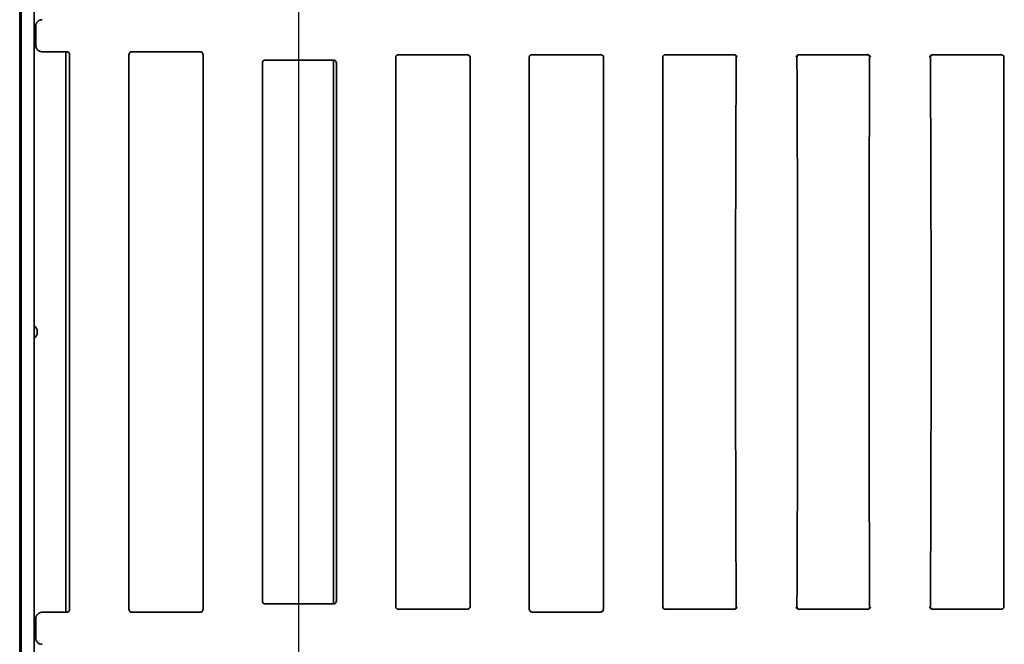
# Model space of a CAD drawing. Units: millimetres. Extents: x 8 to 911, y 1 to 702.
# Drawn here: x 57 to 87, y 70 to 90 of the extents above; entities that cross this region are included whole.
import ezdxf

# ---------------------------------------------------------------- set-up
doc = ezdxf.new("R2010")
doc.units = ezdxf.units.MM
doc.layers.add('FORMAT', color=7, linetype='Continuous')
doc.styles.add('SLDTEXTSTYLE1', font='TXT', dxfattribs={"width": 0.7})
doc.dimstyles.new('SLDDIMSTYLE0', dxfattribs={"dimtxt": 3.393075, "dimasz": 3.877799, "dimexe": 0, "dimexo": 0.0625, "dimgap": 0.848269, "dimtad": 2, "dimlfac": 10, "dimrnd": 1e-09, "dimzin": 12, "dimdsep": 46, "dimtxsty": 'SLDTEXTSTYLE1', "dimsah": 1, "dimcen": 0.09, "dimadec": 0, "dimazin": 3, "dimtfac": 1, "dimtofl": 0, "dimtmove": 0, "dimatfit": 3, "dimfxl": 0, "dimfrac": 2, "dimtolj": 1, "dimtzin": 12, "dimarcsym": 0})

# ---------------------------------------------------------------- blocks, each defined once
blk = doc.blocks.new('_D_11')
at = {"layer": 'FORMAT'}
for p, q in [((65.207, 107.878), (65.207, 40.726)), ((98.607, 107.878), (98.607, 40.726)), ((65.207, 41.726), (98.607, 41.726))]:
    blk.add_line(p, q, dxfattribs=at)
for points in [[(65.207, 41.726), (69.085, 41.13), (69.085, 42.323)], [(98.607, 41.726), (94.729, 42.323), (94.729, 41.13)]]:
    blk.add_solid(points, dxfattribs=at)
at = {"layer": 'FORMAT', "insert": (81.229, 46.501), "char_height": 3.7042, "attachment_point": 1, "style": 'SLDTEXTSTYLE1'}
blk.add_mtext('334', dxfattribs=at)
blk = doc.blocks.new('_D_12')
at = {"layer": 'FORMAT'}
for p, q in [((65.207, 107.878), (65.207, 34.407)), ((115.207, 107.878), (115.207, 34.407)), ((65.207, 35.407), (115.207, 35.407))]:
    blk.add_line(p, q, dxfattribs=at)
for points in [[(65.207, 35.407), (69.085, 34.81), (69.085, 36.004)], [(115.207, 35.407), (111.329, 36.004), (111.329, 34.81)]]:
    blk.add_solid(points, dxfattribs=at)
at = {"layer": 'FORMAT', "insert": (89.729, 40.182), "char_height": 3.7042, "attachment_point": 1, "style": 'SLDTEXTSTYLE1'}
blk.add_mtext('500', dxfattribs=at)
blk = doc.blocks.new('_D_13')
at = {"layer": 'FORMAT'}
for p, q in [((65.207, 107.878), (65.207, 26.854)), ((148.607, 107.878), (148.607, 26.854)), ((65.207, 27.854), (148.607, 27.854))]:
    blk.add_line(p, q, dxfattribs=at)
for points in [[(65.207, 27.854), (69.085, 27.257), (69.085, 28.45)], [(148.607, 27.854), (144.729, 28.45), (144.729, 27.257)]]:
    blk.add_solid(points, dxfattribs=at)
at = {"layer": 'FORMAT', "insert": (104.679, 32.629), "char_height": 3.7042, "attachment_point": 1, "style": 'SLDTEXTSTYLE1'}
blk.add_mtext('834', dxfattribs=at)
blk = doc.blocks.new('_D_14')
at = {"layer": 'FORMAT'}
for p, q in [((65.207, 107.878), (167.204, 107.878)), ((166.204, 107.878), (166.204, 51.678)), ((65.207, 51.678), (167.204, 51.678))]:
    blk.add_line(p, q, dxfattribs=at)
for points in [[(166.204, 107.878), (165.608, 104), (166.801, 104)], [(166.204, 51.678), (166.801, 55.556), (165.608, 55.556)]]:
    blk.add_solid(points, dxfattribs=at)
at = {"layer": 'FORMAT', "insert": (161.429, 78.12), "char_height": 3.7042, "attachment_point": 1, "rotation": 90, "style": 'SLDTEXTSTYLE1'}
blk.add_mtext('562', dxfattribs=at)

msp = doc.modelspace()

# ---------------------------------------------------------------- linework, layer by layer
at = {"color": 7, "linetype": 'Continuous', "lineweight": 35}
for p, q in [((56.5073, 111.7781), (56.5073, 47.7781)), ((56.5573, 111.7781), (56.5573, 47.7781)), ((56.9573, 111.7781), (56.9573, 47.7781)), ((57.0073, 89.3287), (57.0073, 89.3289)), ((57.0073, 88.7275), (57.0073, 89.3287)), ((57.0073, 88.7273), (57.0073, 88.7275)), ((57.966, 88.5281), (57.2071, 88.5281)), ((57.9444, 71.0281), (57.9444, 88.5281)), ((62.1326, 88.5281), (60.0152, 88.5281)), ((58.0656, 88.4285), (58.0656, 71.1277)), ((59.9156, 88.4285), (59.9156, 71.1277)), ((62.2323, 71.1277), (62.2323, 88.4285)), ((64.1822, 88.2676), (66.299, 88.2676)), ((66.3009, 88.2676), (66.3009, 71.2886)), ((68.2489, 88.3589), (68.2489, 71.1973)), ((70.5139, 88.4279), (68.2996, 88.4279)), ((70.5416, 88.4089), (70.5631, 88.3766)), ((70.5656, 71.1973), (70.5656, 88.3589)), ((72.4156, 71.1277), (72.4156, 88.3589)), ((74.6805, 88.4279), (72.4697, 88.4279)), ((74.7078, 88.4152), (74.7297, 88.377)), ((74.7323, 88.3589), (74.7323, 71.1277)), ((76.5823, 88.3589), (76.5823, 71.1973)), ((78.8472, 88.4279), (76.6363, 88.4279)), ((83.0139, 88.4279), (80.803, 88.4279)), ((87.1805, 88.4279), (84.9697, 88.4279)), ((87.2081, 88.4153), (87.2296, 88.3782)), ((87.2323, 71.1973), (87.2323, 88.3589)), ((64.0823, 71.3883), (64.0823, 88.1679)), ((66.3989, 88.1679), (66.3989, 71.3883)), ((57.966, 71.0281), (57.2071, 71.0281)), ((62.1326, 71.0281), (60.0152, 71.0281)), ((66.299, 71.2886), (64.1822, 71.2886)), ((70.5115, 71.1283), (68.3006, 71.1283)), ((74.5939, 71.0281), (72.5516, 71.0281)), ((76.6178, 71.1283), (76.5851, 71.1768)), ((78.8448, 71.1283), (76.634, 71.1283)), ((83.0115, 71.1283), (80.8006, 71.1283)), ((87.1782, 71.1283), (84.9673, 71.1283)), ((57.0073, 70.8287), (57.0073, 70.8289)), ((57.0073, 70.2275), (57.0073, 70.8287)), ((57.0073, 70.2273), (57.0073, 70.2275))]:
    msp.add_line(p, q, dxfattribs=at)
msp.add_arc((56.8073, 79.7781), 0.25, 306.8699, 53.1301, dxfattribs=at)
for centre, major_axis, ratio, start_param, end_param in [((57.0828, 89.4029), (0.2338, 0.0802), 0.4115166, 0.8761293, 0.8791584), ((57.0828, 88.6534), (0.2338, -0.0802), 0.4115166, 5.404027, 5.407056), ((57.9652, 88.4277), (-0.0712, -0.0712), 0.9924325, 2.3599926, 3.9231927), ((60.016, 88.4277), (0.0712, -0.0712), 0.9924325, 2.3599926, 3.9231927), ((62.1319, 88.4277), (0.0712, 0.0712), 0.9924325, 5.5015852, 7.0647854), ((64.1826, 88.1675), (0.0862, -0.0517), 0.9948398, 2.1127811, 3.679016), ((66.2985, 88.1675), (0.0862, 0.0517), 0.9948398, 5.7457619, 7.3119969), ((64.1826, 71.3887), (-0.0862, -0.0517), 0.9948398, 5.7457619, 7.3119969), ((66.2985, 71.3887), (-0.0862, 0.0517), 0.9948398, 2.1127811, 3.679016), ((57.0828, 70.9029), (0.2338, 0.0802), 0.4115166, 0.8761293, 0.8791584), ((57.9652, 71.1285), (-0.0712, 0.0712), 0.9924325, 2.3599926, 3.9231927), ((60.016, 71.1285), (0.0712, 0.0712), 0.9924325, 2.3599926, 3.9231927), ((62.1319, 71.1285), (0.0712, -0.0712), 0.9924325, 5.5015852, 7.0647854), ((72.516, 71.1285), (0.0712, 0.0712), 0.9924325, 2.3599926, 3.0780483), ((74.6319, 71.1285), (0.0712, -0.0712), 0.9924325, 0.1138459, 0.7816001)]:
    msp.add_ellipse(centre, major_axis=major_axis, ratio=ratio, start_param=start_param, end_param=end_param, dxfattribs=at)
for points, knots in [([(57.0073, 89.3289), (57.0073, 89.3325), (57.0075, 89.3434), (57.0092, 89.3579), (57.0121, 89.3729), (57.0163, 89.3894), (57.024, 89.4105), (57.0346, 89.4303), (57.047, 89.4489), (57.0613, 89.4662), (57.0787, 89.4822), (57.095, 89.4942), (57.1093, 89.503), (57.1244, 89.5107), (57.138, 89.5161), (57.1526, 89.5208), (57.1682, 89.5246), (57.1873, 89.5275), (57.2001, 89.5279), (57.2065, 89.5281)], [0, 0, 0, 0, 0.0347064, 0.10440275, 0.13942085, 0.18195216, 0.26748015, 0.35369058, 0.39633432, 0.48209398, 0.56854432, 0.62211206, 0.67591888, 0.72998733, 0.78429997, 0.81529588, 0.87719579, 0.93872324, 1, 1, 1, 1]), ([(57.2065, 88.5281), (57.1918, 88.5291), (57.1548, 88.5316), (57.0988, 88.5554), (57.0482, 88.6004), (57.0139, 88.6601), (57.0095, 88.7049), (57.0073, 88.7273)], [0, 0, 0, 0, 0.1415418, 0.3558566, 0.5701941, 0.7851108, 1, 1, 1, 1]), ([(68.2494, 88.3728), (68.2494, 88.3728), (68.2495, 88.3729), (68.2514, 88.379), (68.2576, 88.3921), (68.2727, 88.412), (68.2993, 88.4295), (68.3262, 88.4385), (68.3421, 88.4357), (68.3462, 88.435)], [0, 0, 0, 0, 0.08473929, 0.18171774, 0.28941372, 0.47301468, 0.68619967, 0.91895836, 1, 1, 1, 1]), ([(70.4733, 88.4367), (70.4736, 88.4368), (70.4861, 88.4391), (70.5091, 88.4317), (70.5352, 88.4171), (70.5516, 88.3998), (70.5604, 88.3852), (70.5641, 88.3761), (70.5652, 88.3723), (70.5653, 88.3716), (70.565, 88.3733), (70.565, 88.3736)], [0, 0, 0, 0, 0.0047838, 0.2391647, 0.4224187, 0.5744782, 0.6976417, 0.7904858, 0.8740955, 0.9745648, 1, 1, 1, 1]), ([(70.5656, 88.3589), (70.5656, 88.36), (70.5656, 88.3622), (70.5654, 88.3654), (70.5652, 88.3687), (70.565, 88.3709), (70.5649, 88.372)], [0, 0, 0, 0, 0.2495941, 0.4993537, 0.7495985, 1, 1, 1, 1]), ([(72.4165, 88.3739), (72.4164, 88.3729), (72.4161, 88.3706), (72.4158, 88.3669), (72.4157, 88.3636), (72.4156, 88.3609), (72.4156, 88.3596), (72.4156, 88.3589)], [0, 0, 0, 0, 0.2047296, 0.4693748, 0.7345104, 0.8672227, 1, 1, 1, 1]), ([(72.4161, 88.373), (72.4161, 88.3728), (72.416, 88.3724), (72.4173, 88.3769), (72.422, 88.3879), (72.4346, 88.4068), (72.4583, 88.4256), (72.4852, 88.4369), (72.5027, 88.4356), (72.5084, 88.4352)], [0, 0, 0, 0, 0.058539, 0.1609355, 0.2653037, 0.4351222, 0.6488791, 0.8851186, 1, 1, 1, 1]), ([(74.64, 88.4367), (74.6402, 88.4368), (74.6527, 88.4391), (74.6758, 88.4317), (74.7018, 88.4171), (74.7183, 88.3998), (74.7271, 88.3852), (74.7308, 88.3761), (74.7319, 88.3723), (74.732, 88.3716), (74.7317, 88.3734), (74.7316, 88.3738)], [0, 0, 0, 0, 0.0047622, 0.2380859, 0.4205132, 0.5718868, 0.6944947, 0.7869201, 0.8701526, 0.9701687, 1, 1, 1, 1]), ([(74.7323, 88.3589), (74.7323, 88.3595), (74.7322, 88.3611), (74.7322, 88.3639), (74.732, 88.3673), (74.7318, 88.3701), (74.7316, 88.3718), (74.7316, 88.3723)], [0, 0, 0, 0, 0.12477718, 0.37443561, 0.62443696, 0.87477652, 1, 1, 1, 1]), ([(76.5831, 88.3739), (76.583, 88.3728), (76.5828, 88.3704), (76.5825, 88.3667), (76.5823, 88.3635), (76.5823, 88.3609), (76.5823, 88.3596), (76.5823, 88.3589)], [0, 0, 0, 0, 0.2214575, 0.4805544, 0.7401112, 0.8700252, 1, 1, 1, 1]), ([(76.5828, 88.373), (76.5828, 88.3728), (76.5827, 88.3724), (76.5839, 88.3769), (76.5887, 88.3879), (76.6012, 88.4068), (76.625, 88.4256), (76.6519, 88.4369), (76.6693, 88.4356), (76.6751, 88.4352)], [0, 0, 0, 0, 0.058539, 0.1609355, 0.2653037, 0.4351222, 0.6488791, 0.8851186, 1, 1, 1, 1]), ([(78.8067, 88.4367), (78.8069, 88.4368), (78.8194, 88.4391), (78.8424, 88.4317), (78.8685, 88.4171), (78.8849, 88.3999), (78.8938, 88.3852), (78.8974, 88.3763), (78.8985, 88.3725), (78.8984, 88.3727), (78.8984, 88.3728)], [0, 0, 0, 0, 0.0051485, 0.2573954, 0.454618, 0.6182684, 0.7508202, 0.8507416, 0.9407245, 1, 1, 1, 1]), ([(78.875, 71.2145), (78.8695, 72.5478), (78.8587, 75.2152), (78.8535, 79.2237), (78.8566, 83.2363), (78.8656, 86.2765), (78.8733, 87.9777), (78.875, 88.3417)], [0, 0, 0, 0, 0.233672, 0.4674929, 0.7017638, 0.9361853, 1, 1, 1, 1]), ([(78.8575, 88.4218), (78.859, 88.4184), (78.8621, 88.4116), (78.8661, 88.3996), (78.8693, 88.3879), (78.8715, 88.378), (78.8731, 88.3687), (78.8741, 88.3604), (78.8747, 88.3522), (78.875, 88.3467), (78.875, 88.3431), (78.875, 88.3417)], [0, 0, 0, 0, 0.2359185, 0.4784585, 0.6438796, 0.7574597, 0.8362535, 0.9189708, 0.9522472, 0.980646, 1, 1, 1, 1]), ([(80.7495, 88.373), (80.7494, 88.3728), (80.7493, 88.3724), (80.7506, 88.3769), (80.7554, 88.3879), (80.7679, 88.4068), (80.7916, 88.4256), (80.8185, 88.4369), (80.836, 88.4356), (80.8417, 88.4352)], [0, 0, 0, 0, 0.058539, 0.1609355, 0.2653037, 0.4351222, 0.6488791, 0.8851186, 1, 1, 1, 1]), ([(80.772, 88.3412), (80.772, 88.343), (80.7721, 88.3459), (80.7722, 88.3496), (80.7724, 88.3533), (80.7727, 88.3573), (80.7732, 88.3623), (80.7742, 88.3695), (80.7753, 88.3758), (80.7768, 88.3833), (80.7785, 88.3902), (80.7805, 88.3976), (80.7841, 88.4087), (80.7872, 88.4168), (80.7896, 88.4219), (80.7898, 88.4223)], [0, 0, 0, 0, 0.0233288, 0.0382438, 0.0535761, 0.0810138, 0.1090851, 0.1555684, 0.2502026, 0.2980281, 0.4088711, 0.5196787, 0.6304742, 0.9688652, 1, 1, 1, 1]), ([(80.772, 88.3412), (80.7775, 87.0079), (80.7884, 84.3405), (80.7935, 80.332), (80.7904, 76.3194), (80.7814, 73.2795), (80.7737, 71.5787), (80.772, 71.215)], [0, 0, 0, 0, 0.2336856, 0.4675202, 0.7018047, 0.9362398, 1, 1, 1, 1]), ([(82.9733, 88.4367), (82.9736, 88.4368), (82.9861, 88.4391), (83.0091, 88.4317), (83.0352, 88.4171), (83.0516, 88.3999), (83.0604, 88.3852), (83.0641, 88.3763), (83.0652, 88.3725), (83.0651, 88.3727), (83.0651, 88.3728)], [0, 0, 0, 0, 0.00514846, 0.25739535, 0.45461805, 0.61826845, 0.75082023, 0.85074156, 0.94072451, 1, 1, 1, 1]), ([(83.0419, 71.2146), (83.0364, 72.5479), (83.0255, 75.2153), (83.0204, 79.2238), (83.0235, 83.2365), (83.0325, 86.2766), (83.0402, 87.9777), (83.0419, 88.3416)], [0, 0, 0, 0, 0.2336754, 0.4674998, 0.7017741, 0.9361989, 1, 1, 1, 1]), ([(83.0244, 88.4217), (83.0259, 88.4183), (83.029, 88.4115), (83.033, 88.3995), (83.0362, 88.3877), (83.0384, 88.3778), (83.0399, 88.3686), (83.041, 88.3603), (83.0416, 88.3521), (83.0418, 88.3466), (83.0418, 88.343), (83.0419, 88.3416)], [0, 0, 0, 0, 0.2359724, 0.4784954, 0.6439048, 0.757477, 0.8362651, 0.9189766, 0.9522507, 0.9806475, 1, 1, 1, 1]), ([(84.9161, 88.373), (84.9161, 88.3728), (84.916, 88.3724), (84.9173, 88.3769), (84.922, 88.3879), (84.9346, 88.4068), (84.9583, 88.4256), (84.9852, 88.4369), (85.0027, 88.4356), (85.0084, 88.4352)], [0, 0, 0, 0, 0.058539, 0.1609355, 0.2653037, 0.4351222, 0.6488791, 0.8851186, 1, 1, 1, 1]), ([(84.9389, 88.3413), (84.9389, 88.3431), (84.9389, 88.346), (84.9391, 88.3497), (84.9393, 88.3534), (84.9396, 88.3574), (84.9401, 88.3625), (84.941, 88.3696), (84.9421, 88.376), (84.9437, 88.3834), (84.9453, 88.3903), (84.9474, 88.3977), (84.951, 88.4088), (84.9541, 88.417), (84.9565, 88.422), (84.9567, 88.4225)], [0, 0, 0, 0, 0.0232891, 0.0381787, 0.053485, 0.0808759, 0.1088995, 0.1553035, 0.2497765, 0.2975205, 0.4081745, 0.5187934, 0.6294, 0.9672143, 1, 1, 1, 1]), ([(84.9389, 88.3413), (84.9444, 87.008), (84.9552, 84.3406), (84.9604, 80.3322), (84.9573, 76.3195), (84.9483, 73.2795), (84.9406, 71.5786), (84.9389, 71.2149)], [0, 0, 0, 0, 0.23368216, 0.46751336, 0.70179448, 0.93622614, 1, 1, 1, 1]), ([(87.14, 88.4367), (87.1402, 88.4368), (87.1527, 88.4391), (87.1758, 88.4317), (87.2018, 88.4171), (87.2183, 88.3998), (87.2271, 88.3852), (87.2308, 88.3762), (87.2319, 88.3723), (87.232, 88.3716), (87.2316, 88.3736), (87.2315, 88.3741)], [0, 0, 0, 0, 0.0047167, 0.2358119, 0.4164969, 0.5664247, 0.6878616, 0.7794042, 0.8618418, 0.9609026, 1, 1, 1, 1]), ([(87.2323, 88.3589), (87.2322, 88.3601), (87.2322, 88.3625), (87.2321, 88.3662), (87.2318, 88.3698), (87.2316, 88.3722), (87.2314, 88.3734)], [0, 0, 0, 0, 0.2495037, 0.49921, 0.7495096, 1, 1, 1, 1]), ([(57.2065, 71.0281), (57.2028, 71.028), (57.1918, 71.0278), (57.1771, 71.0261), (57.159, 71.0226), (57.1412, 71.0175), (57.1204, 71.009), (57.1034, 70.9996), (57.086, 70.988), (57.0688, 70.9737), (57.0544, 70.9581), (57.0431, 70.9432), (57.0343, 70.9297), (57.0254, 70.9127), (57.0194, 70.8979), (57.0145, 70.8826), (57.0107, 70.867), (57.0078, 70.848), (57.0074, 70.8352), (57.0073, 70.8289)], [0, 0, 0, 0, 0.0351539, 0.1057544, 0.1412299, 0.2120724, 0.2835253, 0.3556035, 0.398155, 0.4837254, 0.5699808, 0.6009726, 0.6627963, 0.7240911, 0.7850079, 0.815902, 0.8775986, 0.9389241, 1, 1, 1, 1]), ([(68.2489, 71.1973), (68.249, 71.1931), (68.249, 71.1879), (68.2498, 71.1828), (68.25, 71.1818)], [0, 0, 0, 0, 0.8037296, 1, 1, 1, 1]), ([(68.3412, 71.1195), (68.3409, 71.1194), (68.3285, 71.1171), (68.3054, 71.1245), (68.2793, 71.1391), (68.2629, 71.1563), (68.2541, 71.171), (68.2505, 71.1799), (68.2494, 71.1837), (68.2494, 71.1835), (68.2494, 71.1834)], [0, 0, 0, 0, 0.0051485, 0.2573954, 0.454618, 0.6182684, 0.7508202, 0.8507416, 0.9407245, 1, 1, 1, 1]), ([(70.565, 71.1832), (70.5651, 71.1834), (70.5652, 71.1838), (70.5639, 71.1793), (70.5591, 71.1683), (70.5466, 71.1494), (70.5229, 71.1306), (70.496, 71.1193), (70.4785, 71.1206), (70.4728, 71.121)], [0, 0, 0, 0, 0.058539, 0.1609355, 0.2653037, 0.4351222, 0.6488791, 0.8851186, 1, 1, 1, 1]), ([(70.5631, 71.1796), (70.5615, 71.1762), (70.5581, 71.1694), (70.5548, 71.1637), (70.5532, 71.1608)], [0, 0, 0, 0, 0.5013659, 1, 1, 1, 1]), ([(70.5631, 71.1796), (70.5632, 71.1798), (70.5635, 71.1805), (70.5639, 71.1815), (70.5643, 71.1824), (70.5646, 71.1833), (70.5648, 71.1839), (70.5649, 71.1842)], [0, 0, 0, 0, 0.1249428, 0.3748689, 0.6248492, 0.7498917, 1, 1, 1, 1]), ([(70.5649, 71.1842), (70.565, 71.1848), (70.5651, 71.1864), (70.5653, 71.1891), (70.5655, 71.1924), (70.5656, 71.1951), (70.5656, 71.1968), (70.5656, 71.1973)], [0, 0, 0, 0, 0.124795, 0.3744757, 0.6244713, 0.8747874, 1, 1, 1, 1]), ([(72.4404, 71.0619), (72.4454, 71.058), (72.4536, 71.0517), (72.4689, 71.0434), (72.482, 71.0379), (72.4937, 71.0341), (72.5061, 71.0312), (72.5129, 71.0304), (72.517, 71.0299)], [0, 0, 0, 0, 0.2892857, 0.4754929, 0.6080317, 0.7201784, 0.8323387, 1, 1, 1, 1]), ([(72.5516, 71.0281), (72.5479, 71.0281), (72.5392, 71.0282), (72.5274, 71.0289), (72.5205, 71.0296), (72.517, 71.0299)], [0, 0, 0, 0, 0.2682082, 0.6288898, 1, 1, 1, 1]), ([(74.6307, 71.0301), (74.6294, 71.03), (74.6233, 71.0293), (74.6132, 71.0286), (74.601, 71.0281), (74.5956, 71.0281), (74.5939, 71.0281)], [0, 0, 0, 0, 0.1354868, 0.63583229, 0.88607605, 1, 1, 1, 1]), ([(74.6307, 71.0301), (74.6318, 71.0302), (74.6341, 71.0305), (74.638, 71.0311), (74.6418, 71.0317), (74.6453, 71.0324), (74.6489, 71.0333), (74.6525, 71.0342), (74.6561, 71.0353), (74.6591, 71.0362), (74.662, 71.0372), (74.6648, 71.0382), (74.6679, 71.0394), (74.6714, 71.0408), (74.6747, 71.0422), (74.6781, 71.0439), (74.6816, 71.0456), (74.6857, 71.0479), (74.6901, 71.0504), (74.6943, 71.0531), (74.6983, 71.0558), (74.7019, 71.0585), (74.7053, 71.0612), (74.7083, 71.0636), (74.71, 71.0651), (74.7107, 71.0657)], [0, 0, 0, 0, 0.0481918, 0.0959784, 0.1470511, 0.1815472, 0.2097285, 0.2599159, 0.2879354, 0.3161927, 0.34472, 0.3734895, 0.3971624, 0.4350401, 0.4775169, 0.4999698, 0.5458214, 0.5955279, 0.6502376, 0.7147411, 0.7743418, 0.8312059, 0.8920409, 0.958807, 1, 1, 1, 1]), ([(76.5823, 71.1973), (76.5823, 71.196), (76.5823, 71.1934), (76.5825, 71.1895), (76.5828, 71.1858), (76.583, 71.1834), (76.5831, 71.1823)], [0, 0, 0, 0, 0.2581051, 0.5164509, 0.7755004, 1, 1, 1, 1]), ([(76.6745, 71.1195), (76.6743, 71.1194), (76.6618, 71.1171), (76.6388, 71.1245), (76.6127, 71.1391), (76.5963, 71.1564), (76.5874, 71.171), (76.5838, 71.1801), (76.5826, 71.1839), (76.5826, 71.1846), (76.5829, 71.1826), (76.583, 71.182)], [0, 0, 0, 0, 0.0047125, 0.2355977, 0.4161185, 0.5659101, 0.6872367, 0.7786962, 0.8610589, 0.9600297, 1, 1, 1, 1]), ([(78.8984, 71.1832), (78.8984, 71.1834), (78.8985, 71.1838), (78.8972, 71.1793), (78.8925, 71.1683), (78.88, 71.1494), (78.8562, 71.1306), (78.8293, 71.1193), (78.8118, 71.1206), (78.8061, 71.121)], [0, 0, 0, 0, 0.058539, 0.1609355, 0.2653037, 0.4351222, 0.6488791, 0.8851186, 1, 1, 1, 1]), ([(78.875, 71.2145), (78.875, 71.2127), (78.8749, 71.2087), (78.8746, 71.2014), (78.8737, 71.192), (78.8723, 71.1827), (78.8708, 71.1752), (78.8692, 71.1683), (78.8673, 71.161), (78.8644, 71.1515), (78.861, 71.1418), (78.8583, 71.1359), (78.8571, 71.1331)], [0, 0, 0, 0, 0.0231163, 0.0529939, 0.1078638, 0.2036257, 0.2949987, 0.3498698, 0.4596906, 0.5976537, 0.8062021, 1, 1, 1, 1]), ([(80.8412, 71.1195), (80.8409, 71.1194), (80.8285, 71.1171), (80.8054, 71.1245), (80.7793, 71.1391), (80.7629, 71.1563), (80.7541, 71.171), (80.7505, 71.1799), (80.7494, 71.1837), (80.7494, 71.1835), (80.7494, 71.1834)], [0, 0, 0, 0, 0.0051485, 0.2573954, 0.454618, 0.6182684, 0.7508202, 0.8507416, 0.9407245, 1, 1, 1, 1]), ([(80.7895, 71.1349), (80.788, 71.1383), (80.7849, 71.1451), (80.7809, 71.1571), (80.7777, 71.1688), (80.7755, 71.1787), (80.774, 71.188), (80.7729, 71.1963), (80.7723, 71.2045), (80.7721, 71.21), (80.772, 71.2136), (80.772, 71.215)], [0, 0, 0, 0, 0.2361343, 0.478606, 0.6439805, 0.7575286, 0.8363001, 0.9189941, 0.9522611, 0.9806518, 1, 1, 1, 1]), ([(83.065, 71.1832), (83.0651, 71.1834), (83.0652, 71.1838), (83.0639, 71.1793), (83.0591, 71.1683), (83.0466, 71.1494), (83.0229, 71.1306), (82.996, 71.1193), (82.9785, 71.1206), (82.9728, 71.121)], [0, 0, 0, 0, 0.058539, 0.16093549, 0.26530366, 0.43512225, 0.64887907, 0.88511855, 1, 1, 1, 1]), ([(83.0419, 71.2146), (83.0418, 71.2129), (83.0418, 71.2088), (83.0415, 71.2015), (83.0406, 71.1921), (83.0392, 71.1828), (83.0377, 71.1754), (83.0361, 71.1684), (83.0342, 71.1611), (83.0313, 71.1517), (83.0278, 71.142), (83.0252, 71.1361), (83.024, 71.1333)], [0, 0, 0, 0, 0.0231503, 0.0530717, 0.1080222, 0.2039249, 0.2954322, 0.350384, 0.4603663, 0.5985322, 0.8073873, 1, 1, 1, 1]), ([(85.0079, 71.1195), (85.0076, 71.1194), (84.9951, 71.1171), (84.9721, 71.1245), (84.946, 71.1391), (84.9296, 71.1563), (84.9208, 71.171), (84.9171, 71.1799), (84.916, 71.1837), (84.9161, 71.1835), (84.9161, 71.1834)], [0, 0, 0, 0, 0.0051485, 0.2573954, 0.454618, 0.6182684, 0.7508202, 0.8507416, 0.9407245, 1, 1, 1, 1]), ([(84.9564, 71.1348), (84.9549, 71.1381), (84.9518, 71.1449), (84.9478, 71.157), (84.9446, 71.1687), (84.9424, 71.1786), (84.9408, 71.1879), (84.9398, 71.1962), (84.9392, 71.2043), (84.9389, 71.2099), (84.9389, 71.2134), (84.9389, 71.2149)], [0, 0, 0, 0, 0.23608033, 0.47856913, 0.64395528, 0.75751138, 0.83628843, 0.91898824, 0.95225761, 0.98065038, 1, 1, 1, 1]), ([(87.2317, 71.1832), (87.2317, 71.1834), (87.2318, 71.1838), (87.2306, 71.1793), (87.2258, 71.1683), (87.2133, 71.1494), (87.1896, 71.1306), (87.1627, 71.1193), (87.1452, 71.1206), (87.1395, 71.121)], [0, 0, 0, 0, 0.058539, 0.1609355, 0.2653037, 0.4351222, 0.6488791, 0.8851186, 1, 1, 1, 1]), ([(87.2296, 71.178), (87.2297, 71.1782), (87.23, 71.1789), (87.2305, 71.18), (87.2309, 71.1811), (87.2312, 71.1821), (87.2314, 71.1826), (87.2314, 71.1828)], [0, 0, 0, 0, 0.1249257, 0.3748351, 0.6248428, 0.8749276, 1, 1, 1, 1]), ([(87.2314, 71.1828), (87.2315, 71.1834), (87.2317, 71.1852), (87.232, 71.1882), (87.2322, 71.1918), (87.2322, 71.1949), (87.2323, 71.1967), (87.2323, 71.1973)], [0, 0, 0, 0, 0.1247502, 0.37436069, 0.62435477, 0.87474031, 1, 1, 1, 1]), ([(57.2065, 70.0281), (57.1918, 70.0291), (57.1548, 70.0316), (57.0988, 70.0554), (57.0482, 70.1004), (57.0139, 70.1601), (57.0095, 70.2049), (57.0073, 70.2273)], [0, 0, 0, 0, 0.1415418, 0.3558566, 0.5701941, 0.7851108, 1, 1, 1, 1])]:
    msp.add_open_spline(points, degree=3, knots=knots, dxfattribs=at)

# ---------------------------------------------------------------- dimensions: what is measured, and where the dimension line sits
at = {"layer": 'FORMAT'}
for base, p2, picture, middle in [((98.6073, 41.7263), (98.6073, 107.8781), '_D_11', (84.2408, 41.7263)), ((115.2073, 35.4069), (115.2073, 107.8781), '_D_12', (92.8601, 35.4069)), ((148.6073, 27.8538), (148.6073, 107.8781), '_D_13', (107.8107, 27.8538))]:
    dim = msp.add_linear_dim(base=base, p1=(65.2073, 107.8781), p2=p2, dimstyle='SLDDIMSTYLE0', dxfattribs=at)
    dim.commit()
    dim.dimension.update_dxf_attribs({"geometry": picture, "text_midpoint": middle, "dimtype": 160})
dim = msp.add_linear_dim(base=(166.2041, 51.6781), p1=(65.2073, 107.8781), p2=(65.2073, 51.6781), angle=90, dimstyle='SLDDIMSTYLE0', dxfattribs=at)
dim.commit()
dim.dimension.update_dxf_attribs({"geometry": '_D_14', "text_midpoint": (166.2041, 81.2516), "dimtype": 160})

doc.saveas('drawing.dxf')
